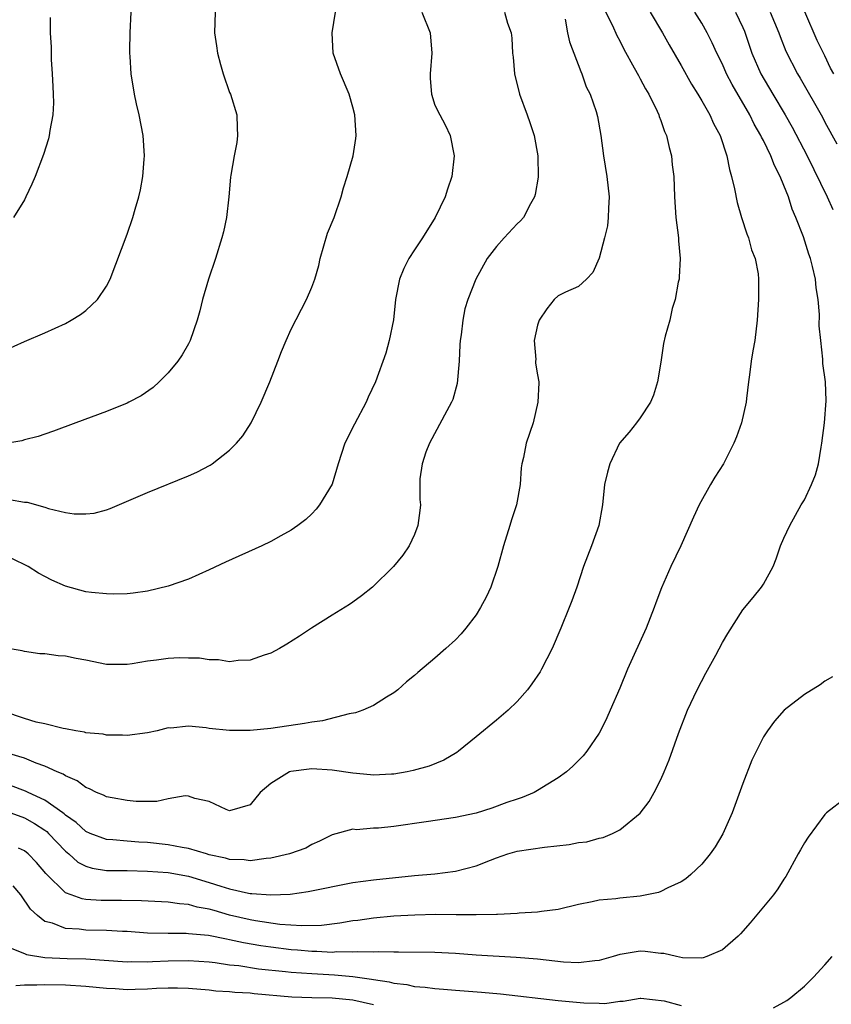
# Model space of a CAD drawing. Units: inches. Extents: x 2589000 to 2592000, y 1518000 to 1521000.
# Drawn here: x 2590119 to 2590198, y 1519154 to 1519250 of the extents above; entities that cross this region are included whole.
import ezdxf

# ---------------------------------------------------------------- set-up
doc = ezdxf.new("R2010")
doc.units = ezdxf.units.IN
doc.header["$MEASUREMENT"] = 0
doc.layers.add('LD25891518_2ft', color=112, linetype='Continuous')

msp = doc.modelspace()

# ---------------------------------------------------------------- linework, layer by layer
at = {"layer": 'LD25891518_2ft'}
for points, elevation in [([(2590175.433, 1519251.433), (2590176.29, 1519249.71), (2590176.717, 1519248.717), (2590177, 1519248.201), (2590177.401, 1519247.401), (2590178.425, 1519245.575), (2590178.817, 1519244.818), (2590179, 1519244.514), (2590179.522, 1519243.522), (2590179.836, 1519243), (2590180.649, 1519241.351), (2590180.804, 1519241), (2590180.843, 1519240.843), (2590181, 1519240.456), (2590181.369, 1519239.369), (2590181.555, 1519239), (2590181.804, 1519237.804), (2590182.06, 1519237), (2590182.128, 1519236.129), (2590182.276, 1519235), (2590182.339, 1519233), (2590182.484, 1519231), (2590182.733, 1519229), (2590182.739, 1519228.739), (2590182.902, 1519227), (2590182.806, 1519225.194), (2590182.779, 1519225), (2590182.704, 1519224.704), (2590182.399, 1519223), (2590182.127, 1519222.127), (2590181.869, 1519221), (2590181.444, 1519219.444), (2590181.269, 1519218.731), (2590181, 1519216.901), (2590180.698, 1519215), (2590180.305, 1519213.695), (2590180.009, 1519213), (2590179, 1519211.476), (2590178.645, 1519211), (2590177.918, 1519210.082), (2590176.976, 1519209.024), (2590176.023, 1519207), (2590175.797, 1519206.203), (2590175.528, 1519205), (2590175.325, 1519203), (2590174.978, 1519201), (2590174.263, 1519199), (2590173.483, 1519197), (2590172.815, 1519195), (2590172.341, 1519193.659), (2590172.092, 1519193), (2590171.276, 1519191), (2590170.411, 1519189), (2590169.394, 1519187), (2590169.25, 1519186.75), (2590168.444, 1519185.556), (2590168.015, 1519185), (2590167, 1519183.858), (2590166.122, 1519183), (2590165, 1519182.042), (2590163, 1519180.417), (2590161.309, 1519179), (2590161.131, 1519178.869), (2590159.871, 1519178.129), (2590158.446, 1519177.554), (2590156.882, 1519177.118), (2590156.298, 1519177), (2590155, 1519176.78), (2590154.777, 1519176.777), (2590153, 1519176.664), (2590152.711, 1519176.711), (2590151, 1519176.857), (2590149, 1519177.158), (2590147, 1519177.282), (2590146.737, 1519177.263), (2590144.957, 1519177.043), (2590144.835, 1519177), (2590143, 1519175.848), (2590141.968, 1519175), (2590141, 1519173.79), (2590139, 1519173.196), (2590138.665, 1519173.335), (2590137, 1519174.102), (2590135.591, 1519174.409), (2590135, 1519174.632), (2590134.66, 1519174.661), (2590133, 1519174.354), (2590131.896, 1519174.104), (2590131, 1519174.121), (2590129.895, 1519174.104), (2590129, 1519174.191), (2590127.548, 1519174.452), (2590127, 1519174.568), (2590126.724, 1519174.724), (2590126.036, 1519175), (2590125.355, 1519175.355), (2590125, 1519175.47), (2590124.133, 1519176.133), (2590123, 1519176.601), (2590122.771, 1519176.771), (2590122.194, 1519177), (2590121, 1519177.554), (2590120.145, 1519177.855), (2590119, 1519178.327), (2590116.712, 1519179)], 8156), ([(2590165.771, 1519251), (2590166.079, 1519249.921), (2590166.415, 1519249), (2590166.479, 1519248.479), (2590166.567, 1519247), (2590166.61, 1519246.611), (2590166.738, 1519245), (2590167.242, 1519243), (2590167.991, 1519241), (2590168.257, 1519240.257), (2590168.677, 1519239), (2590169.038, 1519237), (2590169.067, 1519234.933), (2590168.774, 1519233.226), (2590168.712, 1519233), (2590168.318, 1519232.318), (2590167.619, 1519231), (2590167.329, 1519230.671), (2590167, 1519230.369), (2590165.737, 1519229), (2590165, 1519228.163), (2590164.102, 1519227), (2590162.997, 1519225), (2590162.2, 1519223), (2590161.914, 1519222.086), (2590161.707, 1519221), (2590161.557, 1519219.557), (2590161.455, 1519219), (2590161.415, 1519218.585), (2590161.358, 1519217), (2590161.179, 1519214.821), (2590160.732, 1519213.268), (2590160.626, 1519213), (2590160.156, 1519212.156), (2590158.465, 1519209), (2590158.12, 1519208.121), (2590157.739, 1519207), (2590157.526, 1519205.526), (2590157.513, 1519205), (2590157.536, 1519203.536), (2590157.589, 1519203), (2590157.536, 1519202.464), (2590157.347, 1519201), (2590157, 1519200.107), (2590156.494, 1519199), (2590155.881, 1519198.119), (2590154.965, 1519197), (2590152.92, 1519195), (2590151.846, 1519194.154), (2590151, 1519193.523), (2590150.687, 1519193.313), (2590149, 1519192.246), (2590146.986, 1519191), (2590145.798, 1519190.202), (2590144.573, 1519189.426), (2590143.845, 1519189), (2590143, 1519188.561), (2590142.358, 1519188.358), (2590141, 1519187.868), (2590139.841, 1519187.841), (2590139, 1519187.717), (2590137.917, 1519187.917), (2590137, 1519187.9), (2590136.077, 1519188.077), (2590135, 1519188.071), (2590134.102, 1519188.102), (2590133, 1519188.047), (2590131.881, 1519187.881), (2590131, 1519187.778), (2590129.502, 1519187.502), (2590129, 1519187.449), (2590127.444, 1519187.444), (2590127, 1519187.468), (2590125, 1519187.867), (2590124.031, 1519188.031), (2590123, 1519188.263), (2590122.286, 1519188.286), (2590121, 1519188.484), (2590120.502, 1519188.501), (2590119, 1519188.711), (2590118.775, 1519188.775), (2590116.879, 1519189.121)], 8152), ([(2590117, 1519218.023), (2590119, 1519218.918), (2590121, 1519219.747), (2590123, 1519220.685), (2590123.569, 1519221), (2590124.462, 1519221.538), (2590125, 1519221.948), (2590126.128, 1519223), (2590127, 1519224.294), (2590127.354, 1519225), (2590129, 1519229.373), (2590129.579, 1519231), (2590129.802, 1519231.802), (2590130.165, 1519233), (2590130.316, 1519233.684), (2590130.555, 1519235), (2590130.672, 1519236.672), (2590130.708, 1519237), (2590130.569, 1519239), (2590130.184, 1519241), (2590129.921, 1519242.079), (2590129.73, 1519243), (2590129.398, 1519245), (2590129.313, 1519246.687), (2590129.275, 1519247), (2590129.265, 1519247.265), (2590129.32, 1519249), (2590129.405, 1519251)], 8144), ([(2590137.597, 1519251), (2590137.517, 1519249), (2590137.72, 1519247.72), (2590137.804, 1519247), (2590138.091, 1519245.909), (2590138.354, 1519245), (2590139, 1519243.171), (2590139.073, 1519243), (2590139.698, 1519241), (2590139.719, 1519239.719), (2590139.775, 1519239), (2590139.689, 1519238.311), (2590139.444, 1519237), (2590139.121, 1519235.121), (2590139.073, 1519234.927), (2590138.933, 1519233), (2590138.704, 1519231), (2590138.403, 1519229.597), (2590138.245, 1519229), (2590137.61, 1519227), (2590136.952, 1519225), (2590136.369, 1519223), (2590136.091, 1519221.91), (2590135.837, 1519221), (2590135.165, 1519219), (2590135, 1519218.689), (2590134.371, 1519217.629), (2590133.936, 1519217), (2590133, 1519215.859), (2590132.147, 1519215), (2590131.553, 1519214.447), (2590130.373, 1519213.627), (2590129.179, 1519213), (2590129, 1519212.912), (2590127, 1519212.1), (2590124.004, 1519211), (2590121.833, 1519210.167), (2590121, 1519209.896), (2590120.338, 1519209.662), (2590119, 1519209.337), (2590118.743, 1519209.257), (2590117.372, 1519209)], 8146), ([(2590117.542, 1519203.542), (2590119, 1519203.282), (2590119.261, 1519203.261), (2590121, 1519202.768), (2590121.343, 1519202.658), (2590123, 1519202.27), (2590123.864, 1519202.136), (2590125, 1519202.13), (2590125.796, 1519202.204), (2590127, 1519202.531), (2590127.357, 1519202.642), (2590131, 1519204.21), (2590135, 1519205.824), (2590135.817, 1519206.183), (2590137.116, 1519206.884), (2590137.284, 1519207), (2590139, 1519208.336), (2590139.66, 1519209), (2590140.277, 1519209.723), (2590141.095, 1519211), (2590142.085, 1519213), (2590142.919, 1519215), (2590143.706, 1519217), (2590144.048, 1519217.952), (2590144.495, 1519219), (2590145, 1519220.111), (2590146.47, 1519223), (2590147, 1519224.216), (2590147.286, 1519225), (2590147.694, 1519226.306), (2590147.826, 1519227), (2590148.54, 1519229.46), (2590149.174, 1519231), (2590149.857, 1519233), (2590150.1, 1519233.9), (2590150.449, 1519235), (2590151.038, 1519237), (2590151.301, 1519238.699), (2590151.336, 1519239), (2590151.202, 1519241), (2590151, 1519241.754), (2590150.65, 1519243), (2590149.799, 1519245), (2590149.095, 1519247), (2590148.979, 1519249), (2590149.324, 1519251)], 8148), ([(2590179.955, 1519251), (2590181.159, 1519249), (2590181.822, 1519247.822), (2590183, 1519245.795), (2590183.996, 1519243.996), (2590184.625, 1519243), (2590185, 1519242.37), (2590185.783, 1519241), (2590186.155, 1519240.155), (2590186.778, 1519239), (2590187.433, 1519237), (2590187.685, 1519235.685), (2590187.905, 1519235), (2590188.196, 1519233.804), (2590188.442, 1519232.442), (2590188.879, 1519231), (2590189.397, 1519229.397), (2590189.56, 1519229), (2590189.856, 1519227.856), (2590190.205, 1519227), (2590190.477, 1519225.523), (2590190.53, 1519225), (2590190.51, 1519223), (2590190.391, 1519221), (2590190.161, 1519219), (2590189.978, 1519218.022), (2590189.807, 1519217), (2590189.656, 1519215.656), (2590189.547, 1519215), (2590189.363, 1519213.363), (2590189.307, 1519213), (2590188.857, 1519211), (2590188.381, 1519209.619), (2590188.131, 1519209), (2590187.122, 1519207), (2590186.282, 1519205.718), (2590185.856, 1519205), (2590184.729, 1519203), (2590184.186, 1519201.814), (2590182.946, 1519199), (2590181.98, 1519197), (2590181.077, 1519194.923), (2590180.53, 1519193.47), (2590180.369, 1519193), (2590179.569, 1519191), (2590177.756, 1519187), (2590177, 1519185.158), (2590176.073, 1519183), (2590175.743, 1519182.257), (2590175.125, 1519181), (2590175, 1519180.775), (2590173.803, 1519179), (2590173.445, 1519178.555), (2590172.449, 1519177.551), (2590171.811, 1519177), (2590171, 1519176.411), (2590169, 1519175.174), (2590168.677, 1519175), (2590167.497, 1519174.503), (2590167, 1519174.347), (2590165.999, 1519173.999), (2590164.534, 1519173.466), (2590163, 1519172.985), (2590161, 1519172.534), (2590158.135, 1519172.135), (2590155, 1519171.663), (2590153.508, 1519171.508), (2590153, 1519171.495), (2590151.361, 1519171.361), (2590151, 1519171.411), (2590149, 1519170.874), (2590147.762, 1519170.238), (2590147, 1519169.919), (2590146.426, 1519169.574), (2590144.825, 1519169), (2590143, 1519168.578), (2590142.555, 1519168.555), (2590141, 1519168.323), (2590140.422, 1519168.422), (2590139, 1519168.456), (2590138.596, 1519168.596), (2590137, 1519168.927), (2590136.729, 1519169), (2590135, 1519169.537), (2590134.377, 1519169.623), (2590133, 1519169.901), (2590131, 1519170.099), (2590130.14, 1519170.14), (2590129, 1519170.231), (2590127.618, 1519170.382), (2590127, 1519170.417), (2590125.4, 1519171), (2590125, 1519171.177), (2590124.05, 1519172.049), (2590123, 1519172.786), (2590122.891, 1519172.892), (2590122.744, 1519173), (2590121, 1519174.24), (2590119.354, 1519175), (2590119.124, 1519175.124), (2590117.653, 1519175.653)], 8158), ([(2590117.675, 1519173), (2590119, 1519172.517), (2590119.97, 1519171.97), (2590121, 1519171.302), (2590121.174, 1519171.174), (2590121.353, 1519171), (2590123, 1519169.256), (2590123.318, 1519169), (2590124.208, 1519168.208), (2590125, 1519167.795), (2590125.611, 1519167.611), (2590127, 1519167.402), (2590127.382, 1519167.382), (2590129, 1519167.374), (2590131, 1519167.334), (2590133, 1519167.193), (2590135, 1519166.834), (2590137, 1519166.233), (2590138.142, 1519165.858), (2590139, 1519165.596), (2590140.823, 1519165.177), (2590141, 1519165.151), (2590141.157, 1519165.157), (2590143, 1519165.003), (2590144.904, 1519165.095), (2590146.66, 1519165.34), (2590151, 1519166.206), (2590153, 1519166.489), (2590157, 1519166.891), (2590159, 1519167.063), (2590161, 1519167.308), (2590163, 1519167.837), (2590164.406, 1519168.406), (2590165, 1519168.624), (2590166.116, 1519169), (2590167, 1519169.27), (2590169.672, 1519169.672), (2590172.08, 1519169.92), (2590173, 1519170.098), (2590173.814, 1519170.187), (2590175, 1519170.534), (2590175.397, 1519170.604), (2590176.301, 1519171), (2590177, 1519171.363), (2590179, 1519172.982), (2590179.879, 1519174.121), (2590180.373, 1519175), (2590181, 1519176.254), (2590181.337, 1519177), (2590181.834, 1519178.166), (2590182.739, 1519180.739), (2590183.615, 1519183), (2590184.55, 1519185), (2590185.394, 1519186.606), (2590186.364, 1519188.364), (2590187, 1519189.581), (2590187.525, 1519190.475), (2590189, 1519192.783), (2590190.015, 1519193.985), (2590190.818, 1519195), (2590191, 1519195.291), (2590191.954, 1519197), (2590192.246, 1519197.754), (2590192.664, 1519199), (2590193, 1519199.766), (2590193.577, 1519201), (2590194.693, 1519203), (2590195, 1519203.504), (2590195.68, 1519205), (2590196.064, 1519205.936), (2590196.376, 1519207), (2590196.625, 1519208.625), (2590196.705, 1519209), (2590196.963, 1519211), (2590197.124, 1519213.123), (2590197.043, 1519215), (2590196.79, 1519216.789), (2590196.789, 1519217.211), (2590196.586, 1519219), (2590196.45, 1519220.45), (2590196.459, 1519221.541), (2590196.334, 1519223), (2590196.147, 1519224.147), (2590196.064, 1519225), (2590195.778, 1519226.222), (2590195.578, 1519227), (2590195.425, 1519227.425), (2590194.902, 1519229.098), (2590194.173, 1519231), (2590193.801, 1519231.801), (2590193.435, 1519233), (2590193, 1519234.127), (2590192.644, 1519235), (2590192.07, 1519236.07), (2590191.735, 1519237), (2590191, 1519238.503), (2590190.822, 1519238.823), (2590190.759, 1519239), (2590190.103, 1519240.103), (2590189.675, 1519241), (2590187.946, 1519243.946), (2590187.402, 1519245), (2590187, 1519245.926), (2590186.473, 1519247), (2590186.024, 1519248.024), (2590185.529, 1519249), (2590185, 1519249.913), (2590184.329, 1519251)], 8160), ([(2590157.709, 1519251), (2590158.545, 1519249), (2590158.707, 1519247), (2590158.537, 1519245), (2590158.545, 1519244.544), (2590158.661, 1519243), (2590159, 1519241.954), (2590159.465, 1519241), (2590160.008, 1519240.008), (2590160.484, 1519239), (2590160.868, 1519237), (2590160.654, 1519235), (2590160.235, 1519233.765), (2590159.997, 1519233), (2590159.014, 1519231), (2590157.778, 1519229), (2590157, 1519227.847), (2590156.468, 1519227), (2590155.957, 1519226.043), (2590155.553, 1519225), (2590155.172, 1519223), (2590154.978, 1519221.022), (2590154.554, 1519219), (2590154.222, 1519217.778), (2590153.193, 1519215), (2590152.497, 1519213.503), (2590152.289, 1519213), (2590151.147, 1519210.853), (2590150.227, 1519209), (2590149.561, 1519207), (2590148.976, 1519205.024), (2590147.766, 1519203), (2590147.424, 1519202.576), (2590147, 1519202.138), (2590146.414, 1519201.586), (2590145.65, 1519201), (2590145, 1519200.546), (2590143.996, 1519199.996), (2590143, 1519199.423), (2590142.122, 1519199), (2590138.582, 1519197.418), (2590137, 1519196.668), (2590135, 1519195.779), (2590133, 1519195.084), (2590131, 1519194.602), (2590129.596, 1519194.404), (2590129, 1519194.353), (2590127.697, 1519194.303), (2590127, 1519194.327), (2590125.543, 1519194.457), (2590125, 1519194.526), (2590123, 1519195.071), (2590121.666, 1519195.666), (2590121, 1519196.036), (2590120.361, 1519196.361), (2590119.371, 1519197), (2590117.783, 1519197.783)], 8150), ([(2590121.515, 1519250.485), (2590121.522, 1519249), (2590121.597, 1519247.597), (2590121.605, 1519246.395), (2590121.715, 1519245), (2590121.756, 1519243.756), (2590121.813, 1519243), (2590121.845, 1519242.155), (2590121.765, 1519241), (2590121.478, 1519239.478), (2590121.425, 1519239), (2590121.343, 1519238.657), (2590120.869, 1519237.131), (2590120.055, 1519235), (2590119.74, 1519234.26), (2590119.149, 1519233), (2590119, 1519232.722), (2590117.924, 1519231)], 8142), ([(2590188.271, 1519251), (2590189, 1519249.49), (2590189.149, 1519249.15), (2590189.875, 1519247), (2590190.74, 1519245), (2590191.911, 1519243), (2590193.109, 1519241), (2590193.798, 1519239.798), (2590195.264, 1519237), (2590197.217, 1519233), (2590197.776, 1519231.776)], 8162), ([(2590191.664, 1519251), (2590192.502, 1519249), (2590192.629, 1519248.629), (2590193.2, 1519247.199), (2590194.326, 1519245), (2590194.585, 1519244.585), (2590196.756, 1519240.757), (2590197, 1519240.283), (2590198.168, 1519238.169)], 8164), ([(2590197.873, 1519245), (2590197.542, 1519245.542), (2590197, 1519246.736), (2590196.224, 1519248.224), (2590195.029, 1519251.029)], 8166), ([(2590171.687, 1519250.313), (2590171.904, 1519249), (2590172.103, 1519248.103), (2590173.213, 1519245.213), (2590173.323, 1519245), (2590173.741, 1519243.741), (2590174.107, 1519243), (2590174.693, 1519241.307), (2590174.829, 1519240.829), (2590175.173, 1519239), (2590175.431, 1519237), (2590175.748, 1519235), (2590175.961, 1519233), (2590175.897, 1519231.897), (2590175.891, 1519231), (2590175.808, 1519230.193), (2590175.527, 1519229), (2590175, 1519227.04), (2590174.377, 1519225.623), (2590173.778, 1519225), (2590173, 1519224.285), (2590171.719, 1519223.72), (2590171, 1519223.381), (2590170.604, 1519223), (2590169.903, 1519222.097), (2590169.153, 1519221), (2590169, 1519220.515), (2590168.667, 1519219), (2590168.824, 1519217.176), (2590168.8, 1519217), (2590168.811, 1519216.811), (2590169, 1519215.679), (2590169.134, 1519215), (2590169.116, 1519214.884), (2590169.03, 1519213), (2590168.574, 1519211), (2590167.894, 1519209), (2590167.618, 1519207.618), (2590167.454, 1519207), (2590167.39, 1519206.61), (2590167.316, 1519205), (2590166.947, 1519203), (2590166.465, 1519201.535), (2590166.311, 1519201), (2590165.68, 1519199), (2590165.121, 1519197), (2590164.429, 1519195), (2590163.979, 1519194.021), (2590163.44, 1519193), (2590163, 1519192.307), (2590162.015, 1519191), (2590161.563, 1519190.437), (2590161, 1519189.847), (2590160.07, 1519189), (2590159, 1519188.055), (2590157.324, 1519186.676), (2590157, 1519186.381), (2590156.238, 1519185.762), (2590155.373, 1519185), (2590155, 1519184.705), (2590154.267, 1519184.267), (2590153, 1519183.462), (2590151.969, 1519183), (2590151.256, 1519182.744), (2590150.645, 1519182.645), (2590148.032, 1519181.968), (2590147, 1519181.829), (2590146.305, 1519181.695), (2590143, 1519181.222), (2590141, 1519181.032), (2590139, 1519181.029), (2590137, 1519181.219), (2590136.713, 1519181.287), (2590135, 1519181.434), (2590133.26, 1519181.26), (2590133, 1519181.275), (2590131.932, 1519181), (2590131, 1519180.801), (2590129, 1519180.542), (2590128.574, 1519180.574), (2590127, 1519180.579), (2590126.66, 1519180.66), (2590125, 1519180.812), (2590124.862, 1519180.862), (2590124.01, 1519181), (2590123, 1519181.197), (2590122.782, 1519181.217), (2590121, 1519181.667), (2590120.163, 1519181.836), (2590119, 1519182.182), (2590117, 1519182.861)], 8154), ([(2590197.734, 1519186.266), (2590197, 1519185.816), (2590196.537, 1519185.463), (2590195, 1519184.53), (2590193.008, 1519182.992), (2590192.066, 1519181.934), (2590191.393, 1519181), (2590191, 1519180.397), (2590189.864, 1519178.136), (2590189, 1519175.846), (2590187.97, 1519173), (2590187.056, 1519170.944), (2590186.308, 1519169.692), (2590185.821, 1519169), (2590185, 1519168.007), (2590183.942, 1519167), (2590183.438, 1519166.562), (2590183, 1519166.28), (2590181.697, 1519165.697), (2590181, 1519165.326), (2590180.773, 1519165.227), (2590179, 1519164.875), (2590177, 1519164.688), (2590176.62, 1519164.62), (2590175, 1519164.506), (2590174.326, 1519164.326), (2590173, 1519164.09), (2590171, 1519163.588), (2590169.39, 1519163.39), (2590169, 1519163.317), (2590167.213, 1519163.214), (2590167, 1519163.189), (2590165.107, 1519163.106), (2590165, 1519163.091), (2590163, 1519163.051), (2590161.083, 1519163.083), (2590159.091, 1519163.091), (2590157.039, 1519163.039), (2590155, 1519162.929), (2590153, 1519162.751), (2590151.473, 1519162.527), (2590151, 1519162.472), (2590149.748, 1519162.252), (2590147.96, 1519162.04), (2590146.016, 1519161.984), (2590143.872, 1519162.128), (2590141.533, 1519162.467), (2590141, 1519162.565), (2590139, 1519163.05), (2590137.474, 1519163.474), (2590137, 1519163.63), (2590135.83, 1519163.83), (2590135, 1519164.077), (2590134.126, 1519164.126), (2590133, 1519164.287), (2590130.422, 1519164.422), (2590128.47, 1519164.47), (2590126.47, 1519164.471), (2590125, 1519164.556), (2590124.616, 1519164.616), (2590123.561, 1519165), (2590123, 1519165.225), (2590121.079, 1519167.079), (2590120.169, 1519168.169), (2590119.376, 1519169), (2590119, 1519169.315), (2590118.428, 1519169.572)], 8162), ([(2590199, 1519174.447), (2590197.164, 1519173), (2590197, 1519172.842), (2590195.354, 1519170.646), (2590195, 1519170.087), (2590194.603, 1519169.397), (2590194.403, 1519169), (2590193.188, 1519166.813), (2590193, 1519166.538), (2590192.413, 1519165.587), (2590191.969, 1519165), (2590189.726, 1519162.274), (2590188.779, 1519161.221), (2590188.549, 1519161), (2590187, 1519159.662), (2590185.482, 1519159), (2590185.127, 1519158.873), (2590185, 1519158.858), (2590183.119, 1519158.881), (2590182.524, 1519159), (2590181.298, 1519159.298), (2590181, 1519159.309), (2590179.497, 1519159.497), (2590179, 1519159.529), (2590177.234, 1519159.234), (2590177, 1519159.21), (2590176.354, 1519159), (2590175, 1519158.604), (2590174.577, 1519158.577), (2590173, 1519158.379), (2590171.533, 1519158.466), (2590169, 1519158.75), (2590166.921, 1519158.921), (2590163, 1519159.152), (2590161, 1519159.293), (2590159, 1519159.398), (2590155.434, 1519159.434), (2590155, 1519159.418), (2590153.457, 1519159.457), (2590153, 1519159.427), (2590151.46, 1519159.46), (2590151, 1519159.417), (2590149.448, 1519159.448), (2590149, 1519159.411), (2590147.491, 1519159.491), (2590147, 1519159.48), (2590145.618, 1519159.618), (2590145, 1519159.654), (2590143, 1519159.903), (2590142.043, 1519160.043), (2590140.334, 1519160.334), (2590139, 1519160.638), (2590138.683, 1519160.683), (2590136.952, 1519161.048), (2590135, 1519161.232), (2590134.755, 1519161.245), (2590133, 1519161.237), (2590131, 1519161.28), (2590129, 1519161.432), (2590128.556, 1519161.444), (2590127, 1519161.544), (2590125, 1519161.569), (2590124.334, 1519161.666), (2590123, 1519161.732), (2590121.754, 1519162.246), (2590121, 1519162.429), (2590120.279, 1519163), (2590119.611, 1519163.611), (2590118.642, 1519165), (2590117.902, 1519165.901)], 8164), ([(2590117.792, 1519159.793), (2590119, 1519159.303), (2590119.202, 1519159.202), (2590121, 1519158.922), (2590123.172, 1519158.828), (2590125, 1519158.769), (2590129, 1519158.497), (2590129.479, 1519158.521), (2590131, 1519158.501), (2590131.467, 1519158.533), (2590133, 1519158.582), (2590135, 1519158.616), (2590137, 1519158.487), (2590137.574, 1519158.426), (2590139, 1519158.212), (2590139.883, 1519158.117), (2590141.802, 1519157.802), (2590144.45, 1519157.55), (2590145, 1519157.482), (2590147, 1519157.338), (2590149.223, 1519157.224), (2590151, 1519157.06), (2590152.805, 1519156.805), (2590153, 1519156.764), (2590154.537, 1519156.537), (2590155, 1519156.4), (2590156.273, 1519156.273), (2590157, 1519156.09), (2590158.033, 1519156.033), (2590159, 1519155.884), (2590159.837, 1519155.837), (2590161, 1519155.731), (2590163.548, 1519155.548), (2590165.383, 1519155.383), (2590171, 1519154.723), (2590173.52, 1519154.481), (2590175, 1519154.463), (2590175.562, 1519154.439), (2590177, 1519154.665), (2590177.336, 1519154.664), (2590179, 1519154.956), (2590179.048, 1519154.952), (2590181.321, 1519154.679), (2590183, 1519154.239)], 8166), ([(2590191.99, 1519154.01), (2590193, 1519154.568), (2590193.289, 1519154.711), (2590193.662, 1519155), (2590195, 1519156.129), (2590195.876, 1519157), (2590197, 1519158.198), (2590197.689, 1519159)], 8166), ([(2590153, 1519154.297), (2590151, 1519154.76), (2590149, 1519154.948), (2590147, 1519154.984), (2590145.061, 1519155.061), (2590141.38, 1519155.38), (2590141, 1519155.424), (2590139.502, 1519155.502), (2590139, 1519155.562), (2590137.638, 1519155.638), (2590137, 1519155.713), (2590135, 1519155.881), (2590133.922, 1519155.922), (2590133, 1519155.92), (2590131.886, 1519155.886), (2590131, 1519155.823), (2590129.808, 1519155.808), (2590129, 1519155.771), (2590127.847, 1519155.847), (2590127, 1519155.882), (2590125, 1519156.091), (2590123, 1519156.225), (2590121, 1519156.244), (2590120.211, 1519156.211), (2590119, 1519156.228), (2590118.151, 1519156.151)], 8168)]:
    msp.add_lwpolyline(points, dxfattribs=dict(at, elevation=elevation))

doc.saveas('drawing.dxf')
